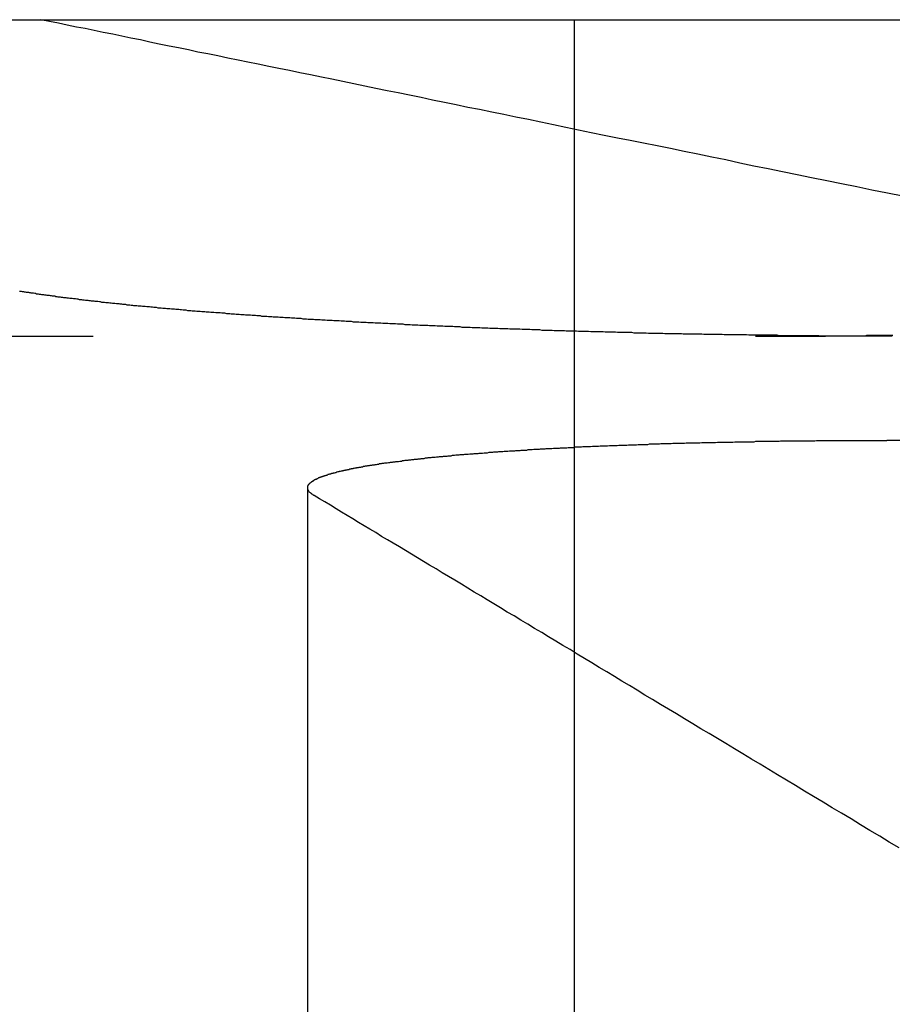
# Model space of a CAD drawing. Extents: x -250 to 250, y 0 to 1028.
# Drawn here: x 5 to 7, y 367 to 370 of the extents above; entities that cross this region are included whole.
import ezdxf

# ---------------------------------------------------------------- set-up
doc = ezdxf.new("R2010")
doc.units = 0
doc.header["$LTSCALE"] = 20
doc.linetypes.add('VERDECKT', pattern=[0.375, 0.25, -0.125])
doc.layers.get('0').update_dxf_attribs({"linetype": 'CONTINUOUS'})
doc.layers.add('BEM', color=7, linetype='CONTINUOUS')

# ---------------------------------------------------------------- blocks, each defined once
blk = doc.blocks.new('A$C02D36079')
at = {"color": 3, "linetype": 'CONTINUOUS', "extrusion": (2e-16, 1, -2e-16)}
for p, q in [((982.5903, 244.7705), (986.0486, 244.7705)), ((986.0486, 244.7705), (987.9545, 244.7705)), ((987.6671, 243.6593), (986.1917, 243.6593))]:
    blk.add_line(p, q, dxfattribs=at)
at = {"color": 1, "linetype": 'VERDECKT', "extrusion": (2e-16, 1, -2e-16)}
for p, q in [((985.3659, 244.7705), (985.3659, 236.7705)), ((979.0951, 243.9348), (985.8454, 243.9348)), ((984.6615, 243.5343), (984.6615, 236.7705))]:
    blk.add_line(p, q, dxfattribs=at)
at = {"color": 1}
for points in [[(986.234, 244.304, 0), (986.193, 244.312, 0), (986.152, 244.32, 0), (986.112, 244.329, 0), (986.072, 244.337, 0), (986.033, 244.345, 0), (985.993, 244.353, 0), (985.955, 244.361, 0), (985.916, 244.369, 0), (985.878, 244.377, 0), (985.84, 244.384, 0), (985.803, 244.392, 0), (985.766, 244.4, 0), (985.729, 244.407, 0), (985.692, 244.415, 0), (985.656, 244.422, 0), (985.62, 244.43, 0), (985.585, 244.437, 0), (985.549, 244.444, 0), (985.514, 244.451, 0), (985.48, 244.458, 0), (985.445, 244.465, 0), (985.411, 244.472, 0), (985.377, 244.479, 0), (985.344, 244.486, 0), (985.311, 244.493, 0), (985.278, 244.5, 0), (985.245, 244.507, 0), (985.212, 244.513, 0), (985.18, 244.52, 0), (985.148, 244.526, 0), (985.116, 244.533, 0), (985.085, 244.539, 0), (985.054, 244.546, 0), (985.023, 244.552, 0), (984.992, 244.558, 0), (984.962, 244.565, 0), (984.931, 244.571, 0), (984.901, 244.577, 0), (984.872, 244.583, 0), (984.842, 244.589, 0), (984.813, 244.595, 0), (984.784, 244.601, 0), (984.755, 244.607, 0), (984.726, 244.613, 0), (984.698, 244.619, 0), (984.669, 244.625, 0), (984.641, 244.63, 0), (984.614, 244.636, 0), (984.586, 244.642, 0), (984.559, 244.647, 0), (984.531, 244.653, 0), (984.504, 244.658, 0), (984.478, 244.664, 0), (984.451, 244.669, 0), (984.425, 244.675, 0), (984.398, 244.68, 0), (984.372, 244.685, 0), (984.347, 244.691, 0), (984.321, 244.696, 0), (984.296, 244.701, 0), (984.27, 244.706, 0), (984.245, 244.711, 0), (984.22, 244.717, 0), (984.195, 244.722, 0), (984.171, 244.727, 0), (984.147, 244.732, 0), (984.122, 244.737, 0), (984.098, 244.742, 0), (984.074, 244.747, 0), (984.051, 244.751, 0), (984.027, 244.756, 0), (984.004, 244.761, 0), (983.98, 244.766, 0), (983.957, 244.77, 0)], [(985.845, 243.935, 0), (985.85, 243.935, 0), (985.855, 243.935, 0), (985.86, 243.935, 0), (985.865, 243.935, 0), (985.87, 243.935, 0), (985.875, 243.935, 0), (985.88, 243.935, 0), (985.885, 243.935, 0), (985.89, 243.935, 0), (985.895, 243.935, 0), (985.9, 243.935, 0), (985.905, 243.935, 0), (985.91, 243.935, 0), (985.915, 243.935, 0), (985.92, 243.935, 0), (985.925, 243.935, 0), (985.93, 243.935, 0), (985.935, 243.935, 0), (985.94, 243.935, 0), (985.945, 243.935, 0), (985.95, 243.935, 0), (985.955, 243.935, 0), (985.96, 243.935, 0), (985.965, 243.935, 0), (985.97, 243.935, 0), (985.975, 243.935, 0), (985.98, 243.935, 0), (985.985, 243.935, 0), (985.99, 243.935, 0), (985.995, 243.935, 0), (986, 243.935, 0), (986.005, 243.935, 0), (986.01, 243.935, 0), (986.015, 243.935, 0), (986.02, 243.935, 0), (986.025, 243.935, 0), (986.03, 243.935, 0), (986.035, 243.936, 0), (986.04, 243.936, 0), (986.045, 243.936, 0), (986.05, 243.936, 0), (986.055, 243.936, 0), (986.06, 243.936, 0), (986.065, 243.936, 0), (986.07, 243.936, 0), (986.075, 243.936, 0), (986.079, 243.936, 0), (986.084, 243.936, 0), (986.089, 243.936, 0), (986.094, 243.936, 0), (986.099, 243.936, 0), (986.104, 243.936, 0), (986.109, 243.936, 0), (986.114, 243.936, 0), (986.119, 243.936, 0), (986.124, 243.936, 0), (986.129, 243.936, 0), (986.134, 243.936, 0), (986.139, 243.937, 0), (986.143, 243.937, 0), (986.148, 243.937, 0), (986.153, 243.937, 0), (986.158, 243.937, 0), (986.163, 243.937, 0), (986.168, 243.937, 0), (986.173, 243.937, 0), (986.178, 243.937, 0), (986.183, 243.937, 0), (986.187, 243.937, 0), (986.192, 243.937, 0), (986.197, 243.937, 0), (986.202, 243.937, 0), (986.207, 243.937, 0)]]:
    blk.add_polyline3d(points, dxfattribs=at)
at = {"color": 3}
for points in [[(986.206, 243.935, 0), (986.201, 243.935, 0), (986.196, 243.935, 0), (986.191, 243.935, 0), (986.186, 243.935, 0), (986.181, 243.935, 0), (986.176, 243.935, 0), (986.171, 243.935, 0), (986.166, 243.935, 0), (986.161, 243.935, 0), (986.156, 243.935, 0), (986.151, 243.935, 0), (986.146, 243.935, 0), (986.141, 243.935, 0), (986.136, 243.935, 0), (986.131, 243.935, 0), (986.126, 243.935, 0), (986.121, 243.935, 0), (986.115, 243.935, 0), (986.11, 243.935, 0), (986.105, 243.935, 0), (986.1, 243.935, 0), (986.095, 243.935, 0), (986.09, 243.935, 0), (986.085, 243.935, 0), (986.08, 243.935, 0), (986.074, 243.935, 0), (986.069, 243.935, 0), (986.064, 243.935, 0), (986.059, 243.935, 0), (986.054, 243.935, 0), (986.049, 243.935, 0), (986.043, 243.935, 0), (986.038, 243.935, 0), (986.033, 243.935, 0), (986.028, 243.935, 0), (986.023, 243.935, 0), (986.017, 243.935, 0), (986.012, 243.936, 0), (986.007, 243.936, 0), (986.002, 243.936, 0), (985.997, 243.936, 0), (985.991, 243.936, 0), (985.986, 243.936, 0), (985.981, 243.936, 0), (985.976, 243.936, 0), (985.97, 243.936, 0), (985.965, 243.936, 0), (985.96, 243.936, 0), (985.955, 243.936, 0), (985.949, 243.936, 0), (985.944, 243.936, 0), (985.939, 243.936, 0), (985.933, 243.936, 0), (985.928, 243.936, 0), (985.923, 243.936, 0), (985.918, 243.936, 0), (985.912, 243.936, 0), (985.907, 243.936, 0), (985.902, 243.937, 0), (985.896, 243.937, 0), (985.891, 243.937, 0), (985.886, 243.937, 0), (985.88, 243.937, 0), (985.875, 243.937, 0), (985.87, 243.937, 0), (985.864, 243.937, 0), (985.859, 243.937, 0), (985.854, 243.937, 0), (985.848, 243.937, 0), (985.843, 243.937, 0), (985.838, 243.937, 0), (985.832, 243.937, 0), (985.827, 243.937, 0), (985.821, 243.938, 0), (985.816, 243.938, 0), (985.811, 243.938, 0), (985.805, 243.938, 0), (985.8, 243.938, 0), (985.795, 243.938, 0), (985.789, 243.938, 0), (985.784, 243.938, 0), (985.778, 243.938, 0), (985.773, 243.938, 0), (985.768, 243.938, 0), (985.762, 243.938, 0), (985.757, 243.939, 0), (985.751, 243.939, 0), (985.746, 243.939, 0), (985.741, 243.939, 0), (985.735, 243.939, 0), (985.73, 243.939, 0), (985.724, 243.939, 0), (985.719, 243.939, 0), (985.714, 243.939, 0), (985.708, 243.939, 0), (985.703, 243.94, 0), (985.697, 243.94, 0), (985.692, 243.94, 0), (985.687, 243.94, 0), (985.681, 243.94, 0), (985.676, 243.94, 0), (985.67, 243.94, 0), (985.665, 243.94, 0), (985.659, 243.94, 0), (985.654, 243.94, 0), (985.649, 243.941, 0), (985.643, 243.941, 0), (985.638, 243.941, 0), (985.632, 243.941, 0), (985.627, 243.941, 0), (985.621, 243.941, 0), (985.616, 243.941, 0), (985.611, 243.941, 0), (985.605, 243.941, 0), (985.6, 243.942, 0), (985.594, 243.942, 0), (985.589, 243.942, 0), (985.583, 243.942, 0), (985.578, 243.942, 0), (985.572, 243.942, 0), (985.567, 243.942, 0), (985.562, 243.942, 0), (985.556, 243.943, 0), (985.551, 243.943, 0), (985.545, 243.943, 0), (985.54, 243.943, 0), (985.534, 243.943, 0), (985.529, 243.943, 0), (985.524, 243.943, 0), (985.518, 243.944, 0), (985.513, 243.944, 0), (985.507, 243.944, 0), (985.502, 243.944, 0), (985.496, 243.944, 0), (985.491, 243.944, 0), (985.486, 243.944, 0), (985.48, 243.944, 0), (985.475, 243.945, 0), (985.469, 243.945, 0), (985.464, 243.945, 0), (985.458, 243.945, 0), (985.453, 243.945, 0), (985.448, 243.945, 0), (985.442, 243.946, 0), (985.437, 243.946, 0), (985.431, 243.946, 0), (985.426, 243.946, 0), (985.421, 243.946, 0), (985.415, 243.946, 0), (985.41, 243.946, 0), (985.404, 243.947, 0), (985.399, 243.947, 0), (985.394, 243.947, 0), (985.388, 243.947, 0), (985.383, 243.947, 0), (985.377, 243.947, 0), (985.372, 243.948, 0), (985.367, 243.948, 0), (985.361, 243.948, 0), (985.356, 243.948, 0), (985.35, 243.948, 0), (985.345, 243.948, 0), (985.34, 243.949, 0), (985.334, 243.949, 0), (985.329, 243.949, 0), (985.324, 243.949, 0), (985.318, 243.949, 0), (985.313, 243.949, 0), (985.308, 243.95, 0), (985.302, 243.95, 0), (985.297, 243.95, 0), (985.291, 243.95, 0), (985.286, 243.95, 0), (985.281, 243.95, 0), (985.275, 243.951, 0), (985.27, 243.951, 0), (985.265, 243.951, 0), (985.259, 243.951, 0), (985.254, 243.951, 0), (985.249, 243.952, 0), (985.243, 243.952, 0), (985.238, 243.952, 0), (985.233, 243.952, 0), (985.228, 243.952, 0), (985.222, 243.953, 0), (985.217, 243.953, 0), (985.212, 243.953, 0), (985.206, 243.953, 0), (985.201, 243.953, 0), (985.196, 243.953, 0), (985.191, 243.954, 0), (985.185, 243.954, 0), (985.18, 243.954, 0), (985.175, 243.954, 0), (985.169, 243.954, 0), (985.164, 243.955, 0), (985.159, 243.955, 0), (985.154, 243.955, 0), (985.148, 243.955, 0), (985.143, 243.955, 0), (985.138, 243.956, 0), (985.133, 243.956, 0), (985.128, 243.956, 0), (985.122, 243.956, 0), (985.117, 243.957, 0), (985.112, 243.957, 0), (985.107, 243.957, 0), (985.101, 243.957, 0), (985.096, 243.957, 0), (985.091, 243.958, 0), (985.086, 243.958, 0), (985.081, 243.958, 0), (985.076, 243.958, 0), (985.07, 243.958, 0), (985.065, 243.959, 0), (985.06, 243.959, 0), (985.055, 243.959, 0), (985.05, 243.959, 0), (985.045, 243.96, 0), (985.04, 243.96, 0), (985.034, 243.96, 0), (985.029, 243.96, 0), (985.024, 243.96, 0), (985.019, 243.961, 0), (985.014, 243.961, 0), (985.009, 243.961, 0), (985.004, 243.961, 0), (984.999, 243.962, 0), (984.994, 243.962, 0), (984.989, 243.962, 0), (984.984, 243.962, 0), (984.979, 243.963, 0), (984.974, 243.963, 0), (984.969, 243.963, 0), (984.963, 243.963, 0), (984.958, 243.963, 0), (984.953, 243.964, 0), (984.948, 243.964, 0), (984.943, 243.964, 0), (984.938, 243.964, 0), (984.933, 243.965, 0), (984.928, 243.965, 0), (984.924, 243.965, 0), (984.919, 243.965, 0), (984.914, 243.966, 0), (984.909, 243.966, 0), (984.904, 243.966, 0), (984.899, 243.966, 0), (984.894, 243.967, 0), (984.889, 243.967, 0), (984.884, 243.967, 0), (984.879, 243.967, 0), (984.874, 243.968, 0), (984.869, 243.968, 0), (984.865, 243.968, 0), (984.86, 243.968, 0), (984.855, 243.969, 0), (984.85, 243.969, 0), (984.845, 243.969, 0), (984.84, 243.969, 0), (984.835, 243.97, 0), (984.831, 243.97, 0), (984.826, 243.97, 0), (984.821, 243.97, 0), (984.816, 243.971, 0), (984.811, 243.971, 0), (984.807, 243.971, 0), (984.802, 243.971, 0), (984.797, 243.972, 0), (984.792, 243.972, 0), (984.788, 243.972, 0), (984.783, 243.972, 0), (984.778, 243.973, 0), (984.773, 243.973, 0), (984.769, 243.973, 0), (984.764, 243.973, 0), (984.759, 243.974, 0), (984.755, 243.974, 0), (984.75, 243.974, 0), (984.745, 243.975, 0), (984.741, 243.975, 0), (984.736, 243.975, 0), (984.731, 243.975, 0), (984.727, 243.976, 0), (984.722, 243.976, 0), (984.718, 243.976, 0), (984.713, 243.976, 0), (984.708, 243.977, 0), (984.704, 243.977, 0), (984.699, 243.977, 0), (984.695, 243.978, 0), (984.69, 243.978, 0), (984.686, 243.978, 0), (984.681, 243.978, 0), (984.677, 243.979, 0), (984.672, 243.979, 0), (984.668, 243.979, 0), (984.663, 243.979, 0), (984.659, 243.98, 0), (984.654, 243.98, 0), (984.65, 243.98, 0), (984.645, 243.981, 0), (984.641, 243.981, 0), (984.637, 243.981, 0), (984.632, 243.981, 0), (984.628, 243.982, 0), (984.623, 243.982, 0), (984.619, 243.982, 0), (984.615, 243.983, 0), (984.61, 243.983, 0), (984.606, 243.983, 0), (984.602, 243.983, 0), (984.597, 243.984, 0), (984.593, 243.984, 0), (984.588, 243.984, 0), (984.584, 243.985, 0), (984.58, 243.985, 0), (984.575, 243.985, 0), (984.571, 243.985, 0), (984.567, 243.986, 0), (984.562, 243.986, 0), (984.558, 243.986, 0), (984.554, 243.987, 0), (984.55, 243.987, 0), (984.545, 243.987, 0), (984.541, 243.987, 0), (984.537, 243.988, 0), (984.532, 243.988, 0), (984.528, 243.988, 0), (984.524, 243.989, 0), (984.519, 243.989, 0), (984.515, 243.989, 0), (984.511, 243.99, 0), (984.507, 243.99, 0), (984.502, 243.99, 0), (984.498, 243.99, 0), (984.494, 243.991, 0), (984.49, 243.991, 0), (984.485, 243.991, 0), (984.481, 243.992, 0), (984.477, 243.992, 0), (984.473, 243.992, 0), (984.469, 243.993, 0), (984.464, 243.993, 0), (984.46, 243.993, 0), (984.456, 243.994, 0), (984.452, 243.994, 0), (984.448, 243.994, 0), (984.443, 243.995, 0), (984.439, 243.995, 0), (984.435, 243.995, 0), (984.431, 243.996, 0), (984.427, 243.996, 0), (984.423, 243.996, 0), (984.419, 243.996, 0), (984.414, 243.997, 0), (984.41, 243.997, 0), (984.406, 243.997, 0), (984.402, 243.998, 0), (984.398, 243.998, 0), (984.394, 243.998, 0), (984.39, 243.999, 0), (984.386, 243.999, 0), (984.382, 243.999, 0), (984.378, 244, 0), (984.374, 244, 0), (984.369, 244, 0), (984.365, 244.001, 0), (984.361, 244.001, 0), (984.357, 244.001, 0), (984.353, 244.002, 0), (984.349, 244.002, 0), (984.345, 244.002, 0), (984.341, 244.003, 0), (984.337, 244.003, 0), (984.333, 244.003, 0), (984.329, 244.004, 0), (984.325, 244.004, 0), (984.322, 244.005, 0), (984.318, 244.005, 0), (984.314, 244.005, 0), (984.31, 244.006, 0), (984.306, 244.006, 0), (984.302, 244.006, 0), (984.298, 244.007, 0), (984.294, 244.007, 0), (984.29, 244.007, 0), (984.286, 244.008, 0), (984.282, 244.008, 0), (984.279, 244.008, 0), (984.275, 244.009, 0), (984.271, 244.009, 0), (984.267, 244.009, 0), (984.263, 244.01, 0), (984.259, 244.01, 0), (984.256, 244.01, 0), (984.252, 244.011, 0), (984.248, 244.011, 0), (984.244, 244.012, 0), (984.24, 244.012, 0), (984.237, 244.012, 0), (984.233, 244.013, 0), (984.229, 244.013, 0), (984.226, 244.013, 0), (984.222, 244.014, 0), (984.218, 244.014, 0), (984.214, 244.014, 0), (984.211, 244.015, 0), (984.207, 244.015, 0), (984.203, 244.015, 0), (984.2, 244.016, 0), (984.196, 244.016, 0), (984.192, 244.017, 0), (984.189, 244.017, 0), (984.185, 244.017, 0), (984.182, 244.018, 0), (984.178, 244.018, 0), (984.174, 244.018, 0), (984.171, 244.019, 0), (984.167, 244.019, 0), (984.164, 244.02, 0), (984.16, 244.02, 0), (984.157, 244.02, 0), (984.153, 244.021, 0), (984.15, 244.021, 0), (984.146, 244.021, 0), (984.143, 244.022, 0), (984.139, 244.022, 0), (984.136, 244.023, 0), (984.132, 244.023, 0), (984.129, 244.023, 0), (984.125, 244.024, 0), (984.122, 244.024, 0), (984.118, 244.024, 0), (984.115, 244.025, 0), (984.112, 244.025, 0), (984.108, 244.026, 0), (984.105, 244.026, 0), (984.101, 244.026, 0), (984.098, 244.027, 0), (984.095, 244.027, 0), (984.091, 244.027, 0), (984.088, 244.028, 0), (984.085, 244.028, 0), (984.082, 244.029, 0), (984.078, 244.029, 0), (984.075, 244.029, 0), (984.072, 244.03, 0), (984.068, 244.03, 0), (984.065, 244.031, 0), (984.062, 244.031, 0), (984.059, 244.031, 0), (984.056, 244.032, 0), (984.052, 244.032, 0), (984.049, 244.033, 0), (984.046, 244.033, 0), (984.043, 244.033, 0), (984.04, 244.034, 0), (984.037, 244.034, 0), (984.034, 244.034, 0), (984.03, 244.035, 0), (984.027, 244.035, 0), (984.024, 244.036, 0), (984.021, 244.036, 0), (984.018, 244.036, 0), (984.015, 244.037, 0), (984.012, 244.037, 0), (984.009, 244.038, 0), (984.006, 244.038, 0), (984.003, 244.038, 0), (984, 244.039, 0), (983.997, 244.039, 0), (983.994, 244.04, 0), (983.991, 244.04, 0), (983.988, 244.04, 0), (983.985, 244.041, 0), (983.983, 244.041, 0), (983.98, 244.042, 0), (983.977, 244.042, 0), (983.974, 244.042, 0), (983.971, 244.043, 0), (983.968, 244.043, 0), (983.965, 244.044, 0), (983.963, 244.044, 0), (983.96, 244.044, 0), (983.957, 244.045, 0), (983.954, 244.045, 0), (983.951, 244.046, 0), (983.949, 244.046, 0), (983.946, 244.046, 0), (983.943, 244.047, 0), (983.941, 244.047, 0), (983.938, 244.048, 0), (983.935, 244.048, 0), (983.932, 244.048, 0), (983.93, 244.049, 0), (983.927, 244.049, 0), (983.925, 244.05, 0), (983.922, 244.05, 0), (983.919, 244.05, 0), (983.917, 244.051, 0), (983.914, 244.051, 0), (983.912, 244.052, 0), (983.909, 244.052, 0), (983.906, 244.053, 0), (983.904, 244.053, 0), (983.901, 244.053, 0)], [(984.679, 243.514, 0), (984.678, 243.514, 0), (984.677, 243.515, 0), (984.677, 243.515, 0), (984.676, 243.515, 0), (984.676, 243.516, 0), (984.675, 243.516, 0), (984.674, 243.517, 0), (984.674, 243.517, 0), (984.673, 243.517, 0), (984.673, 243.518, 0), (984.672, 243.518, 0), (984.672, 243.519, 0), (984.671, 243.519, 0), (984.671, 243.519, 0), (984.67, 243.52, 0), (984.67, 243.52, 0), (984.669, 243.521, 0), (984.669, 243.521, 0), (984.669, 243.521, 0), (984.668, 243.522, 0), (984.668, 243.522, 0), (984.667, 243.522, 0), (984.667, 243.523, 0), (984.667, 243.523, 0), (984.666, 243.524, 0), (984.666, 243.524, 0), (984.666, 243.524, 0), (984.665, 243.525, 0), (984.665, 243.525, 0), (984.665, 243.526, 0), (984.664, 243.526, 0), (984.664, 243.526, 0), (984.664, 243.527, 0), (984.664, 243.527, 0), (984.663, 243.528, 0), (984.663, 243.528, 0), (984.663, 243.528, 0), (984.663, 243.529, 0), (984.663, 243.529, 0), (984.662, 243.53, 0), (984.662, 243.53, 0), (984.662, 243.53, 0), (984.662, 243.531, 0), (984.662, 243.531, 0), (984.662, 243.532, 0), (984.662, 243.532, 0), (984.662, 243.532, 0), (984.662, 243.533, 0), (984.662, 243.533, 0), (984.662, 243.534, 0), (984.662, 243.534, 0), (984.662, 243.534, 0), (984.662, 243.535, 0), (984.662, 243.535, 0), (984.662, 243.536, 0), (984.662, 243.536, 0), (984.662, 243.536, 0), (984.662, 243.537, 0), (984.662, 243.537, 0), (984.662, 243.537, 0), (984.662, 243.538, 0), (984.662, 243.538, 0), (984.662, 243.539, 0), (984.662, 243.539, 0), (984.663, 243.539, 0), (984.663, 243.54, 0), (984.663, 243.54, 0), (984.663, 243.541, 0), (984.663, 243.541, 0), (984.664, 243.541, 0), (984.664, 243.542, 0), (984.664, 243.542, 0), (984.664, 243.543, 0), (984.665, 243.543, 0), (984.665, 243.543, 0), (984.665, 243.544, 0), (984.666, 243.544, 0), (984.666, 243.545, 0), (984.666, 243.545, 0), (984.667, 243.545, 0), (984.667, 243.546, 0), (984.667, 243.546, 0), (984.668, 243.547, 0), (984.668, 243.547, 0), (984.669, 243.547, 0), (984.669, 243.548, 0), (984.67, 243.548, 0), (984.67, 243.548, 0), (984.671, 243.549, 0), (984.671, 243.549, 0), (984.672, 243.55, 0), (984.672, 243.55, 0), (984.673, 243.55, 0), (984.673, 243.551, 0), (984.674, 243.551, 0), (984.674, 243.552, 0), (984.675, 243.552, 0), (984.676, 243.552, 0), (984.676, 243.553, 0), (984.677, 243.553, 0), (984.677, 243.554, 0), (984.678, 243.554, 0), (984.679, 243.554, 0), (984.679, 243.555, 0), (984.68, 243.555, 0), (984.681, 243.556, 0), (984.682, 243.556, 0), (984.682, 243.556, 0), (984.683, 243.557, 0), (984.684, 243.557, 0), (984.685, 243.557, 0), (984.685, 243.558, 0), (984.686, 243.558, 0), (984.687, 243.559, 0), (984.688, 243.559, 0), (984.689, 243.559, 0), (984.689, 243.56, 0), (984.69, 243.56, 0), (984.691, 243.561, 0), (984.692, 243.561, 0), (984.693, 243.561, 0), (984.694, 243.562, 0), (984.695, 243.562, 0), (984.696, 243.562, 0), (984.697, 243.563, 0), (984.698, 243.563, 0), (984.699, 243.564, 0), (984.7, 243.564, 0), (984.701, 243.564, 0), (984.702, 243.565, 0), (984.703, 243.565, 0), (984.704, 243.565, 0), (984.705, 243.566, 0), (984.706, 243.566, 0), (984.707, 243.567, 0), (984.708, 243.567, 0), (984.709, 243.567, 0), (984.711, 243.568, 0), (984.712, 243.568, 0), (984.713, 243.568, 0), (984.714, 243.569, 0), (984.715, 243.569, 0), (984.716, 243.57, 0), (984.718, 243.57, 0), (984.719, 243.57, 0), (984.72, 243.571, 0), (984.721, 243.571, 0), (984.723, 243.571, 0), (984.724, 243.572, 0), (984.725, 243.572, 0), (984.726, 243.573, 0), (984.728, 243.573, 0), (984.729, 243.573, 0), (984.73, 243.574, 0), (984.732, 243.574, 0), (984.733, 243.574, 0), (984.735, 243.575, 0), (984.736, 243.575, 0), (984.737, 243.575, 0), (984.739, 243.576, 0), (984.74, 243.576, 0), (984.742, 243.577, 0), (984.743, 243.577, 0), (984.745, 243.577, 0), (984.746, 243.578, 0), (984.748, 243.578, 0), (984.749, 243.578, 0), (984.751, 243.579, 0), (984.752, 243.579, 0), (984.754, 243.579, 0), (984.755, 243.58, 0), (984.757, 243.58, 0), (984.758, 243.581, 0), (984.76, 243.581, 0), (984.762, 243.581, 0), (984.763, 243.582, 0), (984.765, 243.582, 0), (984.766, 243.582, 0), (984.768, 243.583, 0), (984.77, 243.583, 0), (984.771, 243.583, 0), (984.773, 243.584, 0), (984.775, 243.584, 0), (984.777, 243.584, 0), (984.778, 243.585, 0), (984.78, 243.585, 0), (984.782, 243.585, 0), (984.783, 243.586, 0), (984.785, 243.586, 0), (984.787, 243.587, 0), (984.789, 243.587, 0), (984.791, 243.587, 0), (984.792, 243.588, 0), (984.794, 243.588, 0), (984.796, 243.588, 0), (984.798, 243.589, 0), (984.8, 243.589, 0), (984.802, 243.589, 0), (984.804, 243.59, 0), (984.806, 243.59, 0), (984.807, 243.59, 0), (984.809, 243.591, 0), (984.811, 243.591, 0), (984.813, 243.591, 0), (984.815, 243.592, 0), (984.817, 243.592, 0), (984.819, 243.592, 0), (984.821, 243.593, 0), (984.823, 243.593, 0), (984.825, 243.593, 0), (984.827, 243.594, 0), (984.829, 243.594, 0), (984.831, 243.594, 0), (984.833, 243.595, 0), (984.835, 243.595, 0), (984.838, 243.595, 0), (984.84, 243.596, 0), (984.842, 243.596, 0), (984.844, 243.596, 0), (984.846, 243.597, 0), (984.848, 243.597, 0), (984.85, 243.597, 0), (984.852, 243.598, 0), (984.855, 243.598, 0), (984.857, 243.598, 0), (984.859, 243.599, 0), (984.861, 243.599, 0), (984.863, 243.599, 0), (984.866, 243.6, 0), (984.868, 243.6, 0), (984.87, 243.6, 0), (984.872, 243.6, 0), (984.875, 243.601, 0), (984.877, 243.601, 0), (984.879, 243.601, 0), (984.881, 243.602, 0), (984.884, 243.602, 0), (984.886, 243.602, 0), (984.888, 243.603, 0), (984.891, 243.603, 0), (984.893, 243.603, 0), (984.895, 243.604, 0), (984.898, 243.604, 0), (984.9, 243.604, 0), (984.902, 243.604, 0), (984.905, 243.605, 0), (984.907, 243.605, 0), (984.91, 243.605, 0), (984.912, 243.606, 0), (984.914, 243.606, 0), (984.917, 243.606, 0), (984.919, 243.607, 0), (984.922, 243.607, 0), (984.924, 243.607, 0), (984.927, 243.607, 0), (984.929, 243.608, 0), (984.932, 243.608, 0), (984.934, 243.608, 0), (984.937, 243.609, 0), (984.939, 243.609, 0), (984.942, 243.609, 0), (984.944, 243.61, 0), (984.947, 243.61, 0), (984.949, 243.61, 0), (984.952, 243.61, 0), (984.954, 243.611, 0), (984.957, 243.611, 0), (984.96, 243.611, 0), (984.962, 243.612, 0), (984.965, 243.612, 0), (984.967, 243.612, 0), (984.97, 243.612, 0), (984.973, 243.613, 0), (984.975, 243.613, 0), (984.978, 243.613, 0), (984.98, 243.614, 0), (984.983, 243.614, 0), (984.986, 243.614, 0), (984.988, 243.614, 0), (984.991, 243.615, 0), (984.994, 243.615, 0), (984.997, 243.615, 0), (984.999, 243.615, 0), (985.002, 243.616, 0), (985.005, 243.616, 0), (985.007, 243.616, 0), (985.01, 243.617, 0), (985.013, 243.617, 0), (985.016, 243.617, 0), (985.019, 243.617, 0), (985.021, 243.618, 0), (985.024, 243.618, 0), (985.027, 243.618, 0), (985.03, 243.618, 0), (985.033, 243.619, 0), (985.036, 243.619, 0), (985.039, 243.619, 0), (985.041, 243.619, 0), (985.044, 243.62, 0), (985.047, 243.62, 0), (985.05, 243.62, 0), (985.053, 243.621, 0), (985.056, 243.621, 0), (985.059, 243.621, 0), (985.062, 243.621, 0), (985.065, 243.622, 0), (985.068, 243.622, 0), (985.071, 243.622, 0), (985.074, 243.622, 0), (985.077, 243.623, 0), (985.08, 243.623, 0), (985.083, 243.623, 0), (985.086, 243.623, 0), (985.09, 243.624, 0), (985.093, 243.624, 0), (985.096, 243.624, 0), (985.099, 243.624, 0), (985.102, 243.625, 0), (985.105, 243.625, 0), (985.108, 243.625, 0), (985.112, 243.625, 0), (985.115, 243.626, 0), (985.118, 243.626, 0), (985.121, 243.626, 0), (985.124, 243.626, 0), (985.128, 243.627, 0), (985.131, 243.627, 0), (985.134, 243.627, 0), (985.137, 243.627, 0), (985.141, 243.628, 0), (985.144, 243.628, 0), (985.147, 243.628, 0), (985.151, 243.628, 0), (985.154, 243.629, 0), (985.157, 243.629, 0), (985.161, 243.629, 0), (985.164, 243.629, 0), (985.167, 243.63, 0), (985.171, 243.63, 0), (985.174, 243.63, 0), (985.177, 243.63, 0), (985.181, 243.631, 0), (985.184, 243.631, 0), (985.188, 243.631, 0), (985.191, 243.631, 0), (985.195, 243.632, 0), (985.198, 243.632, 0), (985.202, 243.632, 0), (985.205, 243.632, 0), (985.209, 243.632, 0), (985.212, 243.633, 0), (985.216, 243.633, 0), (985.219, 243.633, 0), (985.223, 243.633, 0), (985.226, 243.634, 0), (985.23, 243.634, 0), (985.234, 243.634, 0), (985.237, 243.634, 0), (985.241, 243.634, 0), (985.244, 243.635, 0), (985.248, 243.635, 0), (985.252, 243.635, 0), (985.255, 243.635, 0), (985.259, 243.636, 0), (985.263, 243.636, 0), (985.266, 243.636, 0), (985.27, 243.636, 0), (985.274, 243.636, 0), (985.277, 243.637, 0), (985.281, 243.637, 0), (985.285, 243.637, 0), (985.289, 243.637, 0), (985.292, 243.638, 0), (985.296, 243.638, 0), (985.3, 243.638, 0), (985.304, 243.638, 0), (985.307, 243.638, 0), (985.311, 243.639, 0), (985.315, 243.639, 0), (985.319, 243.639, 0), (985.323, 243.639, 0), (985.327, 243.639, 0), (985.33, 243.64, 0), (985.334, 243.64, 0), (985.338, 243.64, 0), (985.342, 243.64, 0), (985.346, 243.64, 0), (985.35, 243.641, 0), (985.354, 243.641, 0), (985.358, 243.641, 0), (985.362, 243.641, 0), (985.366, 243.641, 0), (985.369, 243.642, 0), (985.373, 243.642, 0), (985.377, 243.642, 0), (985.381, 243.642, 0), (985.385, 243.642, 0), (985.389, 243.643, 0), (985.393, 243.643, 0), (985.397, 243.643, 0), (985.401, 243.643, 0), (985.405, 243.643, 0), (985.409, 243.643, 0), (985.414, 243.644, 0), (985.418, 243.644, 0), (985.422, 243.644, 0), (985.426, 243.644, 0), (985.43, 243.644, 0), (985.434, 243.645, 0), (985.438, 243.645, 0), (985.442, 243.645, 0), (985.446, 243.645, 0), (985.45, 243.645, 0), (985.454, 243.645, 0), (985.459, 243.646, 0), (985.463, 243.646, 0), (985.467, 243.646, 0), (985.471, 243.646, 0), (985.475, 243.646, 0), (985.479, 243.646, 0), (985.484, 243.647, 0), (985.488, 243.647, 0), (985.492, 243.647, 0), (985.496, 243.647, 0), (985.501, 243.647, 0), (985.505, 243.647, 0), (985.509, 243.648, 0), (985.513, 243.648, 0), (985.517, 243.648, 0), (985.522, 243.648, 0), (985.526, 243.648, 0), (985.53, 243.648, 0), (985.535, 243.649, 0), (985.539, 243.649, 0), (985.543, 243.649, 0), (985.547, 243.649, 0), (985.552, 243.649, 0), (985.556, 243.649, 0), (985.56, 243.649, 0), (985.565, 243.65, 0), (985.569, 243.65, 0), (985.574, 243.65, 0), (985.578, 243.65, 0), (985.582, 243.65, 0), (985.587, 243.65, 0), (985.591, 243.65, 0), (985.595, 243.651, 0), (985.6, 243.651, 0), (985.604, 243.651, 0), (985.609, 243.651, 0), (985.613, 243.651, 0), (985.617, 243.651, 0), (985.622, 243.651, 0), (985.626, 243.652, 0), (985.631, 243.652, 0), (985.635, 243.652, 0), (985.64, 243.652, 0), (985.644, 243.652, 0), (985.649, 243.652, 0), (985.653, 243.652, 0), (985.657, 243.652, 0), (985.662, 243.653, 0), (985.666, 243.653, 0), (985.671, 243.653, 0), (985.675, 243.653, 0), (985.68, 243.653, 0), (985.684, 243.653, 0), (985.689, 243.653, 0), (985.694, 243.653, 0), (985.698, 243.653, 0), (985.703, 243.654, 0), (985.707, 243.654, 0), (985.712, 243.654, 0), (985.716, 243.654, 0), (985.721, 243.654, 0), (985.725, 243.654, 0), (985.73, 243.654, 0), (985.734, 243.654, 0), (985.739, 243.654, 0), (985.744, 243.655, 0), (985.748, 243.655, 0), (985.753, 243.655, 0), (985.757, 243.655, 0), (985.762, 243.655, 0), (985.767, 243.655, 0), (985.771, 243.655, 0), (985.776, 243.655, 0), (985.78, 243.655, 0), (985.785, 243.655, 0), (985.79, 243.656, 0), (985.794, 243.656, 0), (985.799, 243.656, 0), (985.804, 243.656, 0), (985.808, 243.656, 0), (985.813, 243.656, 0), (985.818, 243.656, 0), (985.822, 243.656, 0), (985.827, 243.656, 0), (985.832, 243.656, 0), (985.836, 243.656, 0), (985.841, 243.656, 0), (985.846, 243.657, 0), (985.85, 243.657, 0), (985.855, 243.657, 0), (985.86, 243.657, 0), (985.864, 243.657, 0), (985.869, 243.657, 0), (985.874, 243.657, 0), (985.878, 243.657, 0), (985.883, 243.657, 0), (985.888, 243.657, 0), (985.892, 243.657, 0), (985.897, 243.657, 0), (985.902, 243.657, 0), (985.907, 243.657, 0), (985.911, 243.658, 0), (985.916, 243.658, 0), (985.921, 243.658, 0), (985.925, 243.658, 0), (985.93, 243.658, 0), (985.935, 243.658, 0), (985.94, 243.658, 0), (985.944, 243.658, 0), (985.949, 243.658, 0), (985.954, 243.658, 0), (985.959, 243.658, 0), (985.963, 243.658, 0), (985.968, 243.658, 0), (985.973, 243.658, 0), (985.978, 243.658, 0), (985.982, 243.658, 0), (985.987, 243.658, 0), (985.992, 243.658, 0), (985.997, 243.658, 0), (986.001, 243.658, 0), (986.006, 243.659, 0), (986.011, 243.659, 0), (986.016, 243.659, 0), (986.02, 243.659, 0), (986.025, 243.659, 0), (986.03, 243.659, 0), (986.035, 243.659, 0), (986.039, 243.659, 0), (986.044, 243.659, 0), (986.049, 243.659, 0), (986.054, 243.659, 0), (986.058, 243.659, 0), (986.063, 243.659, 0), (986.068, 243.659, 0), (986.073, 243.659, 0), (986.077, 243.659, 0), (986.082, 243.659, 0), (986.087, 243.659, 0), (986.092, 243.659, 0), (986.097, 243.659, 0), (986.101, 243.659, 0), (986.106, 243.659, 0), (986.111, 243.659, 0), (986.116, 243.659, 0), (986.12, 243.659, 0), (986.125, 243.659, 0), (986.13, 243.659, 0), (986.135, 243.659, 0), (986.139, 243.659, 0), (986.144, 243.659, 0), (986.149, 243.659, 0), (986.154, 243.659, 0), (986.158, 243.659, 0), (986.163, 243.659, 0), (986.168, 243.659, 0), (986.173, 243.659, 0), (986.177, 243.659, 0), (986.182, 243.659, 0), (986.187, 243.659, 0), (986.192, 243.659, 0)], [(986.224, 242.583, 0), (986.198, 242.598, 0), (986.173, 242.614, 0), (986.147, 242.629, 0), (986.122, 242.644, 0), (986.097, 242.66, 0), (986.072, 242.675, 0), (986.047, 242.689, 0), (986.023, 242.704, 0), (985.998, 242.719, 0), (985.974, 242.733, 0), (985.95, 242.748, 0), (985.927, 242.762, 0), (985.903, 242.776, 0), (985.88, 242.79, 0), (985.857, 242.804, 0), (985.834, 242.818, 0), (985.811, 242.832, 0), (985.789, 242.845, 0), (985.766, 242.859, 0), (985.744, 242.872, 0), (985.722, 242.885, 0), (985.7, 242.898, 0), (985.679, 242.911, 0), (985.657, 242.924, 0), (985.636, 242.937, 0), (985.615, 242.95, 0), (985.594, 242.962, 0), (985.573, 242.975, 0), (985.552, 242.987, 0), (985.532, 243, 0), (985.512, 243.012, 0), (985.492, 243.024, 0), (985.472, 243.036, 0), (985.452, 243.048, 0), (985.432, 243.06, 0), (985.412, 243.072, 0), (985.393, 243.083, 0), (985.374, 243.095, 0), (985.355, 243.107, 0), (985.336, 243.118, 0), (985.317, 243.129, 0), (985.298, 243.141, 0), (985.28, 243.152, 0), (985.261, 243.163, 0), (985.243, 243.174, 0), (985.225, 243.185, 0), (985.207, 243.196, 0), (985.189, 243.206, 0), (985.171, 243.217, 0), (985.154, 243.228, 0), (985.136, 243.238, 0), (985.119, 243.249, 0), (985.102, 243.259, 0), (985.085, 243.269, 0), (985.068, 243.28, 0), (985.051, 243.29, 0), (985.034, 243.3, 0), (985.017, 243.31, 0), (985.001, 243.32, 0), (984.984, 243.33, 0), (984.968, 243.34, 0), (984.952, 243.349, 0), (984.936, 243.359, 0), (984.92, 243.369, 0), (984.904, 243.378, 0), (984.888, 243.388, 0), (984.873, 243.397, 0), (984.857, 243.406, 0), (984.842, 243.416, 0), (984.826, 243.425, 0), (984.811, 243.434, 0), (984.796, 243.443, 0), (984.781, 243.452, 0), (984.766, 243.461, 0), (984.751, 243.47, 0), (984.737, 243.479, 0), (984.722, 243.488, 0), (984.707, 243.497, 0), (984.693, 243.505, 0), (984.679, 243.514, 0)]]:
    blk.add_polyline3d(points, dxfattribs=at)

msp = doc.modelspace()

# ---------------------------------------------------------------- block references
at = {"layer": 'BEM'}
msp.add_blockref('A$C02D36079', (-978.9084, 125), dxfattribs=at)

doc.saveas('drawing.dxf')
